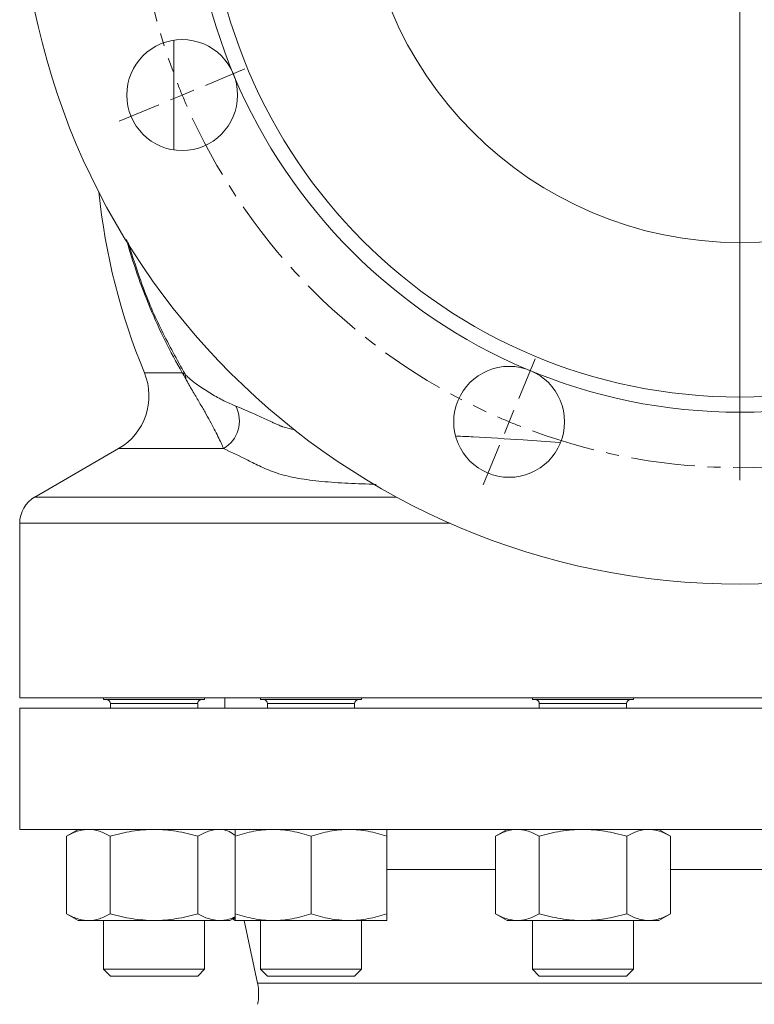
# Model space of a CAD drawing. Units: millimetres. Extents: x -88 to 1232, y -233 to 1169.
# Drawn here: x 946 to 1092, y 173 to 368 of the extents above; entities that cross this region are included whole.
import ezdxf

# ---------------------------------------------------------------- set-up
doc = ezdxf.new("R2010")
doc.units = ezdxf.units.MM
doc.linetypes.add('CENTERX2', pattern=[20.32, 12.7, -2.54, 2.54, -2.54])

# ---------------------------------------------------------------- blocks, each defined once
blk = doc.blocks.new('SW_CENTERMARKSYMBOL_32')
at = {"color": 0, "linetype": 'Continuous', "lineweight": 0}
for p, q in [((0, 5), (0, 77.5)), ((0, 0), (0, 2.5)), ((-5, 0), (-77.5, 0)), ((0, 0), (-2.5, 0)), ((0, 0), (0, -2.5)), ((0, 0), (2.5, 0)), ((5, 0), (77.5, 0)), ((0, -5), (0, -77.5))]:
    blk.add_line(p, q, dxfattribs=at)
blk = doc.blocks.new('SW_CENTERMARKSYMBOL_33')
at = {"color": 0, "linetype": 'Continuous', "lineweight": 0}
for p, q in [((110.74, -50.79), (110.74, -168.13)), ((4.67, -89.8), (12.52, -86.54)), ((0.05, -91.72), (-2.26, -92.67)), ((0.05, -91.72), (2.36, -90.76)), ((-4.57, -93.63), (-12.42, -96.89)), ((66.85, -151.91), (70.1, -144.06)), ((64.94, -156.53), (65.9, -154.22)), ((64.94, -156.53), (63.99, -158.84)), ((63.03, -161.15), (59.78, -169.01))]:
    blk.add_line(p, q, dxfattribs=at)
at = {"color": 0, "linetype": 'CENTERX2', "lineweight": 0}
for start, end in [(159.9239, 200.1425), (204.9239, 245.1425), (249.9239, 290.1425)]:
    blk.add_arc((110.74, -45.79), 119.83, start, end, dxfattribs=at)
at = {"color": 0, "linetype": 'Continuous', "lineweight": 0}
for start, end in [(201.3379, 202.5332), (202.5332, 203.7285), (246.3379, 247.5332), (247.5332, 248.7285)]:
    blk.add_arc((110.74, -45.79), 119.83, start, end, dxfattribs=at)

msp = doc.modelspace()

# ---------------------------------------------------------------- linework, layer by layer
at = {"color": 7, "linetype": 'Continuous', "lineweight": 15}
for p, q in [((976.55, 364.01), (976.55, 358.93)), ((976.55, 358.93), (976.55, 342.26)), ((965.6, 283.01), (948.97, 273.41)), ((945.96, 268.2), (945.96, 233.56)), ((1231.81, 233.56), (945.96, 233.56)), ((962.6, 233.56), (962.6, 233.24)), ((962.6, 233.24), (982.66, 233.24)), ((963.98, 232.44), (963.98, 231.55)), ((981.28, 231.55), (981.28, 232.44)), ((982.66, 233.24), (982.66, 233.56)), ((986.68, 233.56), (986.68, 231.55)), ((993.75, 233.56), (993.75, 233.24)), ((993.75, 233.24), (1013.81, 233.24)), ((995.13, 232.44), (995.13, 231.55)), ((1012.43, 231.55), (1012.43, 232.44)), ((1013.81, 233.24), (1013.81, 233.56)), ((1047.71, 233.56), (1047.71, 233.24)), ((1047.71, 233.24), (1067.77, 233.24)), ((1049.08, 232.44), (1049.08, 231.55)), ((1066.39, 231.55), (1066.39, 232.44)), ((1067.77, 233.24), (1067.77, 233.56)), ((945.96, 231.55), (945.96, 207.48)), ((1017.42, 231.55), (945.96, 231.55)), ((1231.81, 231.55), (1017.42, 231.55)), ((1017.42, 207.48), (945.96, 207.48)), ((957.58, 207.48), (955.26, 206.14)), ((1231.81, 207.48), (1017.42, 207.48)), ((1042.69, 207.48), (1040.36, 206.14)), ((1075.11, 206.14), (1072.78, 207.48)), ((955.26, 206.14), (955.26, 190.77)), ((963.94, 206.14), (963.94, 190.77)), ((981.31, 206.14), (981.31, 190.77)), ((988.73, 206.14), (988.73, 190.77)), ((1003.78, 206.14), (1003.78, 190.77)), ((1018.82, 206.14), (1018.82, 190.77)), ((1040.36, 206.14), (1040.36, 190.77)), ((1049.05, 206.14), (1049.05, 190.77)), ((1066.42, 206.14), (1066.42, 190.77)), ((1075.11, 206.14), (1075.11, 190.77)), ((955.26, 190.77), (957.58, 189.43)), ((959.6, 189.43), (957.58, 189.43)), ((959.6, 189.43), (972.63, 189.43)), ((962.6, 189.43), (962.6, 179.77)), ((972.63, 189.43), (985.66, 189.43)), ((982.66, 179.77), (982.66, 189.43)), ((985.66, 189.43), (987.67, 189.43)), ((987.67, 189.43), (988.73, 190.04)), ((988.2, 189.73), (988.73, 189.43)), ((996.26, 189.43), (988.73, 189.43)), ((990.51, 189.43), (993.16, 176.97)), ((993.75, 189.43), (993.75, 179.77)), ((996.26, 189.43), (1011.3, 189.43)), ((1011.3, 189.43), (1018.82, 189.43)), ((1013.81, 179.77), (1013.81, 189.43)), ((1040.36, 190.77), (1042.69, 189.43)), ((1042.69, 189.43), (1044.71, 189.43)), ((1057.74, 189.43), (1044.71, 189.43)), ((1047.71, 189.43), (1047.71, 179.77)), ((1057.74, 189.43), (1070.76, 189.43)), ((1067.77, 179.77), (1067.77, 189.43)), ((1070.76, 189.43), (1072.78, 189.43)), ((1072.78, 189.43), (1075.11, 190.77)), ((962.6, 179.77), (963.98, 178.39)), ((962.6, 179.77), (982.66, 179.77)), ((981.28, 178.39), (982.66, 179.77)), ((993.75, 179.77), (995.13, 178.39)), ((993.75, 179.77), (1013.81, 179.77)), ((1012.43, 178.39), (1013.81, 179.77)), ((1047.71, 179.77), (1049.08, 178.39)), ((1047.71, 179.77), (1067.77, 179.77)), ((1066.39, 178.39), (1067.77, 179.77)), ((963.98, 178.39), (981.28, 178.39)), ((995.13, 178.39), (1012.43, 178.39)), ((1049.08, 178.39), (1066.39, 178.39))]:
    msp.add_line(p, q, dxfattribs=at)
at = {"color": 8, "linetype": 'Continuous', "lineweight": 15}
for p, q in [((970.71, 298.04), (978.23, 298.04)), ((986.4, 283.01), (965.6, 283.01)), ((1020.76, 273.41), (948.97, 273.41)), ((1031.4, 268.2), (945.96, 268.2)), ((963.98, 232.44), (981.28, 232.44)), ((995.13, 232.44), (1012.43, 232.44)), ((1049.08, 232.44), (1066.39, 232.44)), ((1040.36, 199.53), (1018.82, 199.53)), ((1104.99, 199.53), (1075.11, 199.53)), ((993.16, 176.97), (1184.61, 176.97))]:
    msp.add_line(p, q, dxfattribs=at)
at = {"color": 7, "linetype": 'Continuous', "lineweight": 15}
for centre, radius in [((1088.89, 399.05), 142.93), ((1088.89, 399.05), 108.83), ((1088.89, 399.05), 105.82), ((1088.89, 398.87), 75), ((978.2, 353.13), 11), ((1043.09, 288.32), 11)]:
    msp.add_circle(centre, radius, dxfattribs=at)
for centre, radius, start, end in [((1088.89, 346.9), 127.88, 185.826, 202.4628), ((959.58, 293.44), 12.04, 300, 22.4628), ((975.2, 296.81), 3.72, 0.5599, 15.1101), ((983.29, 288.47), 6.28, 299.663, 27.9789), ((951.98, 268.2), 6.02, 120, 180), ((963.17, 232.44), 0.802, 0, 90), ((982.08, 232.44), 0.802, 90, 180), ((994.33, 232.44), 0.802, 0, 90), ((1013.23, 232.44), 0.802, 90, 180), ((1048.28, 232.44), 0.802, 0, 90), ((1067.19, 232.44), 0.802, 90, 180), ((983.35, 174.88), 10.03, 348.0136, 11.9864)]:
    msp.add_arc(centre, radius, start, end, dxfattribs=at)
at = {"color": 8, "linetype": 'Continuous', "lineweight": 15}
for points, knots in [([(978.23, 298.04), (977.02, 300.12), (975.89, 302.23), (973.76, 306.52), (972.77, 308.69), (970.92, 313.1), (970.07, 315.33), (968.5, 319.87), (967.8, 322.16), (967.16, 324.48)], [0, 0, 0, 0, 0.25, 0.25, 0.5, 0.5, 0.75, 0.75, 1, 1, 1, 1]), ([(967.5, 323.91), (968.39, 321.06), (970.23, 315.09), (974, 306.34), (977.2, 300.63), (978.8, 297.78)], [0, 0, 0, 0, 0.314044, 0.657321, 1, 1, 1, 1]), ([(998.18, 287.34), (998.18, 287.34), (998.88, 287.16), (999.57, 286.89), (1000.53, 286.73), (1000.68, 286.7)], [0, 0, 0, 0, 0.000012, 0.840535, 1, 1, 1, 1]), ([(1032.64, 285.5), (1033.74, 285.45), (1038.02, 285.25), (1044.8, 284.78), (1050.69, 284.41), (1053.12, 284.25)], [0, 0, 0, 0, 0.167831, 0.656303, 1, 1, 1, 1]), ([(1016.68, 275.91), (1016.46, 275.92), (1014.3, 276.01), (1010.41, 276.13), (1005.25, 276.54), (1000.61, 277.14), (996.81, 278.13), (993.8, 279.4), (990.33, 281.18), (987.97, 282.28), (986.4, 283.01)], [0, 0, 0, 0, 0.013738, 0.136294, 0.259074, 0.381378, 0.504369, 0.628133, 0.751903, 1, 1, 1, 1])]:
    msp.add_open_spline(points, degree=3, knots=knots, dxfattribs=at)
at = {"color": 7, "linetype": 'Continuous', "lineweight": 15}
for points in [[(978.93, 296.85), (978.71, 297.25), (978.48, 297.65), (978.23, 298.04)], [(978.8, 297.78), (978.63, 297.88), (978.44, 297.96), (978.23, 298.04)]]:
    msp.add_open_spline(points, degree=3, dxfattribs=at)
for points, knots in [([(978.8, 297.78), (978.93, 297.62), (979.05, 297.49), (979.3, 297.24), (979.41, 297.13), (979.76, 296.81), (979.99, 296.62), (980.65, 296.08), (981.07, 295.77), (981.92, 295.18), (982.34, 294.9), (983.17, 294.37), (983.59, 294.11), (984.83, 293.38), (985.65, 292.92), (987.27, 292.1), (988.07, 291.73), (988.84, 291.42)], [0, 0, 0, 0, 0.03125, 0.03125, 0.0625, 0.0625, 0.125, 0.125, 0.25, 0.25, 0.375, 0.375, 0.5, 0.5, 0.75, 0.75, 1, 1, 1, 1]), ([(986.4, 283.01), (986.13, 283.69), (985.76, 284.51), (985.08, 285.9), (984.83, 286.38), (984.3, 287.41), (984.01, 287.94), (983.41, 289.05), (983.08, 289.62), (982.4, 290.82), (982.04, 291.44), (981.46, 292.43), (981.26, 292.77), (980.84, 293.47), (980.63, 293.84), (980.18, 294.6), (979.95, 295), (979.58, 295.64), (979.46, 295.87), (979.2, 296.34), (979.06, 296.59), (978.93, 296.85)], [0, 0, 0, 0, 0.25, 0.25, 0.375, 0.375, 0.5, 0.5, 0.625, 0.625, 0.75, 0.75, 0.8125, 0.8125, 0.875, 0.875, 0.9375, 0.9375, 0.96875, 0.96875, 1, 1, 1, 1]), ([(988.84, 291.42), (990.21, 290.88), (991.66, 290.26), (993.93, 289.25), (994.71, 288.9), (995.7, 288.44), (995.9, 288.33), (996.32, 288.13), (996.54, 288.03), (996.99, 287.83), (997.22, 287.73), (997.57, 287.58), (997.75, 287.51), (997.96, 287.42), (998.07, 287.38), (998.12, 287.36), (998.15, 287.35), (998.16, 287.34), (998.18, 287.34)], [0, 0, 0, 0, 0.5, 0.5, 0.75, 0.75, 0.8125, 0.8125, 0.875, 0.875, 0.9375, 0.9375, 0.96875, 0.984375, 0.992187, 0.996094, 0.996094, 1, 1, 1, 1]), ([(959.6, 207.48), (959.23, 207.48), (958.86, 207.45), (958.12, 207.33), (957.76, 207.23), (956.67, 206.88), (955.96, 206.54), (955.26, 206.14)], [0, 0, 0, 0, 0.25, 0.25, 0.5, 0.5, 1, 1, 1, 1]), ([(963.94, 206.14), (963.59, 206.34), (963.23, 206.53), (962.51, 206.86), (962.15, 207), (961.06, 207.36), (960.33, 207.48), (959.6, 207.48)], [0, 0, 0, 0, 0.25, 0.25, 0.5, 0.5, 1, 1, 1, 1]), ([(963.94, 206.14), (965.36, 206.55), (966.79, 206.89), (969.69, 207.35), (971.15, 207.48), (972.63, 207.48)], [0, 0, 0, 0, 0.5, 0.5, 1, 1, 1, 1]), ([(972.63, 207.48), (973.36, 207.48), (974.11, 207.45), (975.57, 207.33), (976.3, 207.24), (978.47, 206.88), (979.9, 206.55), (981.31, 206.14)], [0, 0, 0, 0, 0.25, 0.25, 0.5, 0.5, 1, 1, 1, 1]), ([(981.31, 206.14), (982.02, 206.54), (982.73, 206.88), (984.16, 207.35), (984.89, 207.48), (985.62, 207.48)], [0, 0, 0, 0, 0.5, 0.5, 1, 1, 1, 1]), ([(985.62, 207.48), (985.71, 207.48), (986.24, 207.47), (987.22, 207.21), (988.19, 206.79), (988.67, 206.3), (988.73, 206.23)], [0, 0, 0, 0, 0.0774667, 0.4973755, 0.9283558, 1, 1, 1, 1]), ([(996.26, 207.48), (995.62, 207.48), (994.98, 207.45), (993.7, 207.33), (993.07, 207.23), (991.18, 206.88), (989.95, 206.54), (988.73, 206.14)], [0, 0, 0, 0, 0.25, 0.25, 0.5, 0.5, 1, 1, 1, 1]), ([(988.73, 207.48), (988.73, 207.48), (988.73, 207.45), (988.73, 207.33), (988.73, 207.24), (988.73, 206.88), (988.73, 206.55), (988.73, 206.14)], [0, 0, 0, 0, 0.25, 0.25, 0.5, 0.5, 1, 1, 1, 1]), ([(1003.78, 206.14), (1003.17, 206.34), (1002.55, 206.53), (1001.3, 206.86), (1000.67, 207), (998.79, 207.36), (997.53, 207.48), (996.26, 207.48)], [0, 0, 0, 0, 0.25, 0.25, 0.5, 0.5, 1, 1, 1, 1]), ([(1003.78, 206.14), (1005.01, 206.55), (1006.25, 206.89), (1008.75, 207.35), (1010.02, 207.48), (1011.3, 207.48)], [0, 0, 0, 0, 0.5, 0.5, 1, 1, 1, 1]), ([(1011.3, 207.48), (1011.94, 207.48), (1012.58, 207.45), (1013.85, 207.33), (1014.48, 207.24), (1016.36, 206.88), (1017.6, 206.55), (1018.82, 206.14)], [0, 0, 0, 0, 0.25, 0.25, 0.5, 0.5, 1, 1, 1, 1]), ([(1018.82, 206.14), (1018.82, 206.54), (1018.82, 206.88), (1018.82, 207.35), (1018.82, 207.48), (1018.82, 207.48)], [0, 0, 0, 0, 0.5, 0.5, 1, 1, 1, 1]), ([(1040.36, 206.14), (1041.07, 206.55), (1041.79, 206.89), (1043.24, 207.35), (1043.97, 207.48), (1044.71, 207.48)], [0, 0, 0, 0, 0.5, 0.5, 1, 1, 1, 1]), ([(1044.71, 207.48), (1045.07, 207.48), (1045.44, 207.45), (1046.18, 207.33), (1046.54, 207.24), (1047.63, 206.88), (1048.34, 206.55), (1049.05, 206.14)], [0, 0, 0, 0, 0.25, 0.25, 0.5, 0.5, 1, 1, 1, 1]), ([(1057.74, 207.48), (1057, 207.48), (1056.26, 207.45), (1054.79, 207.33), (1054.05, 207.23), (1051.88, 206.88), (1050.45, 206.54), (1049.05, 206.14)], [0, 0, 0, 0, 0.25, 0.25, 0.5, 0.5, 1, 1, 1, 1]), ([(1066.42, 206.14), (1065.72, 206.34), (1065, 206.53), (1063.56, 206.86), (1062.84, 207), (1060.66, 207.36), (1059.2, 207.48), (1057.74, 207.48)], [0, 0, 0, 0, 0.25, 0.25, 0.5, 0.5, 1, 1, 1, 1]), ([(1066.42, 206.14), (1067.13, 206.55), (1067.85, 206.89), (1069.29, 207.35), (1070.02, 207.48), (1070.76, 207.48)], [0, 0, 0, 0, 0.5, 0.5, 1, 1, 1, 1]), ([(1070.76, 207.48), (1071.13, 207.48), (1071.5, 207.45), (1072.24, 207.33), (1072.6, 207.24), (1073.68, 206.88), (1074.4, 206.55), (1075.11, 206.14)], [0, 0, 0, 0, 0.25, 0.25, 0.5, 0.5, 1, 1, 1, 1]), ([(959.6, 189.43), (959.23, 189.43), (958.86, 189.46), (958.12, 189.58), (957.76, 189.67), (956.67, 190.03), (955.96, 190.37), (955.26, 190.77)], [0, 0, 0, 0, 0.25, 0.25, 0.5, 0.5, 1, 1, 1, 1]), ([(963.94, 190.77), (963.59, 190.57), (963.23, 190.38), (962.51, 190.05), (962.15, 189.9), (961.06, 189.55), (960.33, 189.43), (959.6, 189.43)], [0, 0, 0, 0, 0.25, 0.25, 0.5, 0.5, 1, 1, 1, 1]), ([(963.94, 190.77), (965.36, 190.36), (966.79, 190.02), (969.69, 189.56), (971.15, 189.43), (972.63, 189.43)], [0, 0, 0, 0, 0.5, 0.5, 1, 1, 1, 1]), ([(972.63, 189.43), (973.36, 189.43), (974.11, 189.46), (975.57, 189.58), (976.3, 189.67), (978.47, 190.02), (979.9, 190.36), (981.31, 190.77)], [0, 0, 0, 0, 0.25, 0.25, 0.5, 0.5, 1, 1, 1, 1]), ([(981.31, 190.77), (982.02, 190.36), (982.74, 190.02), (984.19, 189.56), (984.92, 189.43), (985.66, 189.43)], [0, 0, 0, 0, 0.5, 0.5, 1, 1, 1, 1]), ([(985.66, 189.43), (985.76, 189.43), (986.54, 189.44), (987.58, 189.61), (988.49, 190.06), (988.73, 190.18)], [0, 0, 0, 0, 0.0994319, 0.7528502, 1, 1, 1, 1]), ([(988.41, 189.85), (988.45, 189.83), (988.56, 189.78), (988.67, 189.77), (988.73, 189.76)], [0, 0, 0, 0, 0.388982, 1, 1, 1, 1]), ([(996.26, 189.43), (995.62, 189.43), (994.98, 189.46), (993.7, 189.58), (993.07, 189.67), (991.18, 190.03), (989.95, 190.37), (988.73, 190.77)], [0, 0, 0, 0, 0.25, 0.25, 0.5, 0.5, 1, 1, 1, 1]), ([(988.73, 189.43), (988.73, 189.43), (988.73, 189.46), (988.73, 189.58), (988.73, 189.67), (988.73, 190.02), (988.73, 190.36), (988.73, 190.77)], [0, 0, 0, 0, 0.25, 0.25, 0.5, 0.5, 1, 1, 1, 1]), ([(1003.78, 190.77), (1003.17, 190.57), (1002.55, 190.38), (1001.3, 190.05), (1000.67, 189.9), (998.79, 189.55), (997.53, 189.43), (996.26, 189.43)], [0, 0, 0, 0, 0.25, 0.25, 0.5, 0.5, 1, 1, 1, 1]), ([(1003.78, 190.77), (1005.01, 190.36), (1006.25, 190.02), (1008.75, 189.56), (1010.02, 189.43), (1011.3, 189.43)], [0, 0, 0, 0, 0.5, 0.5, 1, 1, 1, 1]), ([(1011.3, 189.43), (1011.94, 189.43), (1012.58, 189.46), (1013.85, 189.58), (1014.48, 189.67), (1016.36, 190.02), (1017.6, 190.36), (1018.82, 190.77)], [0, 0, 0, 0, 0.25, 0.25, 0.5, 0.5, 1, 1, 1, 1]), ([(1018.82, 190.77), (1018.82, 190.36), (1018.82, 190.02), (1018.82, 189.56), (1018.82, 189.43), (1018.82, 189.43)], [0, 0, 0, 0, 0.5, 0.5, 1, 1, 1, 1]), ([(1040.36, 190.77), (1041.07, 190.36), (1041.79, 190.02), (1043.24, 189.56), (1043.97, 189.43), (1044.71, 189.43)], [0, 0, 0, 0, 0.5, 0.5, 1, 1, 1, 1]), ([(1044.71, 189.43), (1045.07, 189.43), (1045.44, 189.46), (1046.18, 189.58), (1046.54, 189.67), (1047.63, 190.02), (1048.34, 190.36), (1049.05, 190.77)], [0, 0, 0, 0, 0.25, 0.25, 0.5, 0.5, 1, 1, 1, 1]), ([(1057.74, 189.43), (1057, 189.43), (1056.26, 189.46), (1054.79, 189.58), (1054.05, 189.67), (1051.88, 190.03), (1050.45, 190.37), (1049.05, 190.77)], [0, 0, 0, 0, 0.25, 0.25, 0.5, 0.5, 1, 1, 1, 1]), ([(1066.42, 190.77), (1065.72, 190.57), (1065, 190.38), (1063.56, 190.05), (1062.84, 189.9), (1060.66, 189.55), (1059.2, 189.43), (1057.74, 189.43)], [0, 0, 0, 0, 0.25, 0.25, 0.5, 0.5, 1, 1, 1, 1]), ([(1066.42, 190.77), (1067.13, 190.36), (1067.85, 190.02), (1069.29, 189.56), (1070.02, 189.43), (1070.76, 189.43)], [0, 0, 0, 0, 0.5, 0.5, 1, 1, 1, 1]), ([(1070.76, 189.43), (1071.13, 189.43), (1071.5, 189.46), (1072.24, 189.58), (1072.6, 189.67), (1073.68, 190.02), (1074.4, 190.36), (1075.11, 190.77)], [0, 0, 0, 0, 0.25, 0.25, 0.5, 0.5, 1, 1, 1, 1])]:
    msp.add_open_spline(points, degree=3, knots=knots, dxfattribs=at)

# ---------------------------------------------------------------- block references
at = {"color": 7, "linetype": 'Continuous', "lineweight": 0}
for name, p in [('SW_CENTERMARKSYMBOL_33', (978.15, 444.85)), ('SW_CENTERMARKSYMBOL_32', (1088.89, 398.87))]:
    msp.add_blockref(name, p, dxfattribs=at)

doc.saveas('drawing.dxf')
